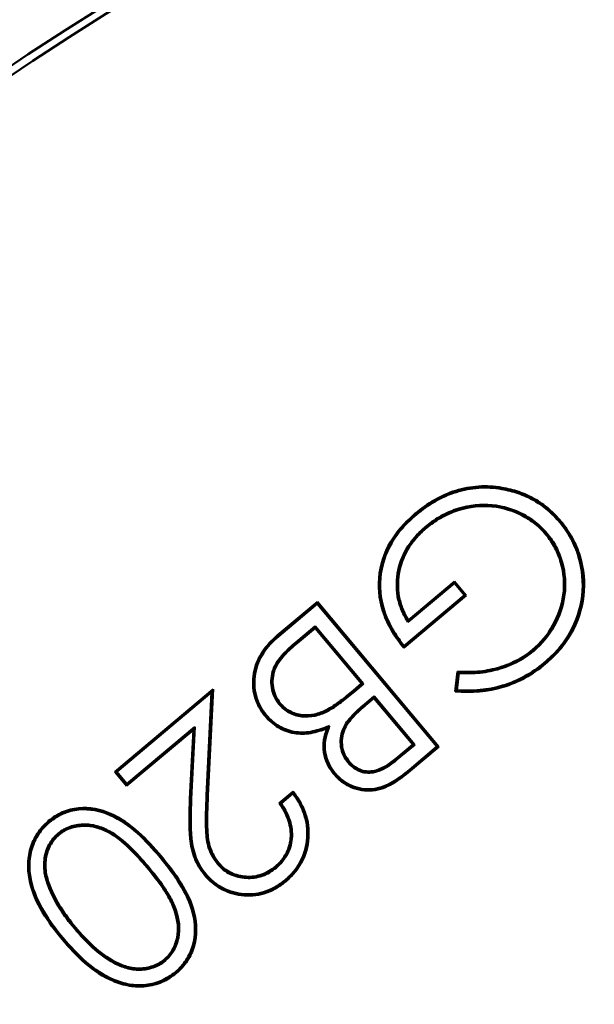
# Model space of a CAD drawing. Units: inches. Extents: x 0.3 to 33.7, y 0.7 to 21.3.
# Drawn here: x 14.1 to 14.3, y 15.8 to 16 of the extents above; entities that cross this region are included whole.
import ezdxf

# ---------------------------------------------------------------- set-up
doc = ezdxf.new("R2010")
doc.units = ezdxf.units.IN
doc.header["$LTSCALE"] = 2
doc.header["$MEASUREMENT"] = 0
doc.layers.add('Visible (ANSI)', color=7, linetype='Continuous', lineweight=50)

msp = doc.modelspace()

# ---------------------------------------------------------------- linework, layer by layer
at = {"layer": 'Visible (ANSI)'}
for p, q in [((14.25526, 15.89616), (14.25532, 15.8965)), ((14.2332, 15.88954), (14.23298, 15.88981)), ((14.23564, 15.88643), (14.23587, 15.88616)), ((14.27025, 15.88759), (14.27052, 15.88782)), ((14.26693, 15.88468), (14.26667, 15.88446)), ((14.23109, 15.8618), (14.24306, 15.87183)), ((14.23118, 15.86233), (14.2431, 15.87232)), ((14.24306, 15.87183), (14.2431, 15.87232)), ((14.24306, 15.87183), (14.24564, 15.86876)), ((14.2431, 15.87232), (14.24613, 15.86871)), ((14.24613, 15.86871), (14.23001, 15.8552)), ((14.24564, 15.86876), (14.23006, 15.85569)), ((14.24564, 15.86876), (14.24613, 15.86871)), ((14.19745, 15.85841), (14.20772, 15.86701)), ((14.19768, 15.85814), (14.20767, 15.86652)), ((14.20767, 15.86652), (14.20772, 15.86701)), ((14.20767, 15.86652), (14.23857, 15.82968)), ((14.20772, 15.86701), (14.23906, 15.82964)), ((14.20717, 15.86077), (14.20228, 15.85667)), ((14.20717, 15.86077), (14.20713, 15.86029)), ((14.21963, 15.84591), (14.20717, 15.86077)), ((14.23109, 15.8618), (14.23118, 15.86233)), ((14.20713, 15.86029), (14.2025, 15.8564)), ((14.21914, 15.84595), (14.20713, 15.86029)), ((14.26344, 15.85435), (14.26322, 15.85462)), ((14.26623, 15.85128), (14.26646, 15.85101)), ((14.24329, 15.84387), (14.24388, 15.84904)), ((14.24368, 15.84419), (14.24419, 15.84867)), ((14.21703, 15.84418), (14.21914, 15.84595)), ((14.21726, 15.84391), (14.21963, 15.84591)), ((14.21963, 15.84591), (14.21914, 15.84595)), ((14.15546, 15.82319), (14.18084, 15.84448)), ((14.15595, 15.82315), (14.18045, 15.8437)), ((14.18045, 15.8437), (14.17914, 15.81709)), ((14.18084, 15.84448), (14.17949, 15.81707)), ((14.18045, 15.8437), (14.18084, 15.84448)), ((14.19788, 15.84062), (14.19814, 15.84085)), ((14.22234, 15.84268), (14.21994, 15.84067)), ((14.2223, 15.84219), (14.22017, 15.8404)), ((14.22234, 15.84268), (14.2223, 15.84219)), ((14.23233, 15.83022), (14.2223, 15.84219)), ((14.23282, 15.83018), (14.22234, 15.84268)), ((14.19458, 15.83774), (14.19431, 15.83751)), ((14.21017, 15.83876), (14.21002, 15.83908)), ((14.17573, 15.83405), (14.15848, 15.81959)), ((14.17612, 15.83483), (14.15853, 15.82007)), ((14.17486, 15.81621), (14.17573, 15.83405)), ((14.1752, 15.8162), (14.17612, 15.83483)), ((14.17612, 15.83483), (14.17573, 15.83405)), ((14.21083, 15.83501), (14.21024, 15.83442)), ((14.22802, 15.8266), (14.23233, 15.83022)), ((14.22824, 15.82633), (14.23282, 15.83018)), ((14.23282, 15.83018), (14.23233, 15.83022)), ((14.23857, 15.82968), (14.23147, 15.82372)), ((14.23906, 15.82964), (14.23169, 15.82345)), ((14.23857, 15.82968), (14.23906, 15.82964)), ((14.21564, 15.82558), (14.21591, 15.82581)), ((14.15848, 15.81959), (14.15546, 15.82319)), ((14.15595, 15.82315), (14.15546, 15.82319)), ((14.15853, 15.82007), (14.15595, 15.82315)), ((14.21229, 15.82277), (14.21203, 15.82255)), ((14.15853, 15.82007), (14.15848, 15.81959)), ((14.1979, 15.81506), (14.20147, 15.81806)), ((14.19836, 15.81499), (14.20142, 15.81756)), ((14.13861, 15.81022), (14.13839, 15.81049)), ((14.14088, 15.80726), (14.1411, 15.80699)), ((14.18203, 15.79938), (14.18229, 15.7996)), ((14.19707, 15.79843), (14.19685, 15.7987)), ((14.17899, 15.7967), (14.17872, 15.79648)), ((14.19941, 15.79524), (14.19963, 15.79497)), ((14.13834, 15.79366), (14.13867, 15.79379)), ((14.14506, 15.78279), (14.14532, 15.78301)), ((14.14216, 15.78022), (14.14189, 15.78)), ((14.16843, 15.77441), (14.16821, 15.77467)), ((14.17108, 15.77149), (14.1713, 15.77123))]:
    msp.add_line(p, q, dxfattribs=at)
for radius, start, end in [(0.88583, 92.88754, 187.0747), (0.87677, 84.5432, 195.45289), (0.75394, 84.93894, 195.0233), (0.75185, 84.93894, 195.0233)]:
    msp.add_arc((14.54986, 15.38006), radius, start, end, dxfattribs=at)
for points, knots in [([(14.23298, 15.88981), (14.23453, 15.89108), (14.23615, 15.89228), (14.23964, 15.89428), (14.24148, 15.89512), (14.24532, 15.89632), (14.24731, 15.89669), (14.25132, 15.89696), (14.25334, 15.8968), (14.25532, 15.8965)], [0, 0, 0, 0, 0.0001539949, 0.0001539949, 0.0003079897, 0.0003079897, 0.0004619846, 0.0004619846, 0.0006159794, 0.0006159794, 0.0006159794, 0.0006159794]), ([(14.2332, 15.88954), (14.23475, 15.89081), (14.23635, 15.89199), (14.2398, 15.89396), (14.24161, 15.8948), (14.24539, 15.89598), (14.24736, 15.89634), (14.25131, 15.89661), (14.25329, 15.89645), (14.25526, 15.89616)], [0, 0, 0, 0, 0.0001519583, 0.0001519583, 0.0003040724, 0.0003040724, 0.0004561865, 0.0004561865, 0.0006081214, 0.0006081214, 0.0006081214, 0.0006081214]), ([(14.25526, 15.89616), (14.25672, 15.89587), (14.25815, 15.89556), (14.26093, 15.89459), (14.26228, 15.89399), (14.26482, 15.89253), (14.26603, 15.89168), (14.26827, 15.88978), (14.26927, 15.88871), (14.27025, 15.88759)], [0, 0, 0, 0, 0.0001121626, 0.0001121626, 0.0002245023, 0.0002245023, 0.000336842, 0.000336842, 0.000448996, 0.000448996, 0.000448996, 0.000448996]), ([(14.25532, 15.8965), (14.25678, 15.89622), (14.25824, 15.89589), (14.26106, 15.89491), (14.26243, 15.8943), (14.26501, 15.89282), (14.26624, 15.89196), (14.26852, 15.89003), (14.26953, 15.88894), (14.27052, 15.88782)], [0, 0, 0, 0, 0.0001138075, 0.0001138075, 0.0002276151, 0.0002276151, 0.0003414226, 0.0003414226, 0.0004552301, 0.0004552301, 0.0004552301, 0.0004552301]), ([(14.26693, 15.88468), (14.26693, 15.88468), (14.26693, 15.88469), (14.26598, 15.88577), (14.26495, 15.88681), (14.26264, 15.88859), (14.26139, 15.88934), (14.25746, 15.89123), (14.25459, 15.89195), (14.24879, 15.89223), (14.24586, 15.89174), (14.24176, 15.89027), (14.24044, 15.88967), (14.23793, 15.8882), (14.23676, 15.88734), (14.23564, 15.88643), (14.23564, 15.88643), (14.23564, 15.88643)], [0, 0, 0, 0, 0.0000001885, 0.0000001885, 0.0001110847, 0.0001110847, 0.0002219808, 0.0002219808, 0.0004437732, 0.0004437732, 0.0006655655, 0.0006655655, 0.0007764616, 0.0007764616, 0.0008873578, 0.0008873578, 0.0008874928, 0.0008874928, 0.0008874928, 0.0008874928]), ([(14.26667, 15.88446), (14.26573, 15.88553), (14.26471, 15.88655), (14.26245, 15.8883), (14.26122, 15.88904), (14.25735, 15.8909), (14.25453, 15.89161), (14.24882, 15.89188), (14.24594, 15.8914), (14.2419, 15.88995), (14.2406, 15.88935), (14.23813, 15.88791), (14.23697, 15.88707), (14.23587, 15.88616)], [0, 0, 0, 0, 0.0001091558, 0.0001091558, 0.0002183115, 0.0002183115, 0.0004366231, 0.0004366231, 0.0006549346, 0.0006549346, 0.0007640904, 0.0007640904, 0.0008732462, 0.0008732462, 0.0008732462, 0.0008732462]), ([(14.23001, 15.8552), (14.22899, 15.85647), (14.228, 15.85778), (14.22631, 15.86057), (14.22557, 15.86204), (14.22384, 15.86662), (14.22334, 15.86993), (14.2239, 15.87644), (14.22492, 15.87963), (14.22741, 15.88385), (14.22838, 15.88518), (14.23054, 15.88763), (14.23175, 15.88873), (14.23298, 15.88981)], [0, 0, 0, 0, 0.0001249605, 0.0001249605, 0.0002499211, 0.0002499211, 0.0004998421, 0.0004998421, 0.0007497632, 0.0007497632, 0.0008747237, 0.0008747237, 0.0009996843, 0.0009996843, 0.0009996843, 0.0009996843]), ([(14.23006, 15.85569), (14.22912, 15.85688), (14.22823, 15.85807), (14.22662, 15.86074), (14.22589, 15.86218), (14.22418, 15.8667), (14.22369, 15.86995), (14.22424, 15.87636), (14.22524, 15.8795), (14.2277, 15.88365), (14.22865, 15.88496), (14.23078, 15.88738), (14.23198, 15.88846), (14.2332, 15.88954)], [0, 0, 0, 0, 0.0001142969, 0.0001142969, 0.0002375343, 0.0002375343, 0.0004840091, 0.0004840091, 0.000730484, 0.000730484, 0.0008537214, 0.0008537214, 0.0009768041, 0.0009768041, 0.0009768041, 0.0009768041]), ([(14.23564, 15.88643), (14.23564, 15.88642), (14.23564, 15.88642), (14.2348, 15.88569), (14.23396, 15.88493), (14.23245, 15.88325), (14.23176, 15.88236), (14.22991, 15.87951), (14.22904, 15.87738), (14.22811, 15.87296), (14.22802, 15.87066), (14.22862, 15.86731), (14.22894, 15.86622), (14.22977, 15.86411), (14.23032, 15.86311), (14.23095, 15.86203), (14.23102, 15.86191), (14.23109, 15.8618)], [0, 0, 0, 0, 0.0000001364, 0.0000001364, 0.0000863717, 0.0000863717, 0.000172607, 0.000172607, 0.0003450776, 0.0003450776, 0.0005175482, 0.0005175482, 0.0006037835, 0.0006037835, 0.0006900188, 0.0006900188, 0.000700665, 0.000700665, 0.000700665, 0.000700665]), ([(14.23587, 15.88616), (14.23503, 15.88543), (14.23421, 15.88468), (14.23272, 15.88303), (14.23204, 15.88216), (14.23022, 15.87936), (14.22937, 15.87727), (14.22845, 15.87293), (14.22837, 15.87067), (14.22896, 15.86739), (14.22927, 15.86632), (14.23008, 15.86426), (14.23062, 15.86328), (14.23118, 15.86233)], [0, 0, 0, 0, 0.0000847183, 0.0000847183, 0.0001694366, 0.0001694366, 0.0003388731, 0.0003388731, 0.0005083097, 0.0005083097, 0.0005930279, 0.0005930279, 0.0006777462, 0.0006777462, 0.0006777462, 0.0006777462]), ([(14.27025, 15.88759), (14.27132, 15.88626), (14.27232, 15.88488), (14.27394, 15.88191), (14.27459, 15.88033), (14.27606, 15.87544), (14.27639, 15.87199), (14.27562, 15.86524), (14.27451, 15.86196), (14.27198, 15.85753), (14.27098, 15.85615), (14.26877, 15.85356), (14.26753, 15.8524), (14.26623, 15.85128)], [0, 0, 0, 0, 0.000129893, 0.000129893, 0.000259974, 0.000259974, 0.000520134, 0.000520134, 0.000780295, 0.000780295, 0.000910376, 0.000910376, 0.00104031, 0.00104031, 0.00104031, 0.00104031]), ([(14.27052, 15.88782), (14.2716, 15.88648), (14.27261, 15.88507), (14.27425, 15.88205), (14.27492, 15.88045), (14.27641, 15.8755), (14.27674, 15.872), (14.27596, 15.86516), (14.27483, 15.86183), (14.27227, 15.85734), (14.27126, 15.85594), (14.26902, 15.85332), (14.26776, 15.85214), (14.26646, 15.85101)], [0, 0, 0, 0, 0.0001318, 0.0001318, 0.0002636, 0.0002636, 0.0005272, 0.0005272, 0.0007908, 0.0007908, 0.0009226, 0.0009226, 0.0010544, 0.0010544, 0.0010544, 0.0010544]), ([(14.26322, 15.85462), (14.26533, 15.85643), (14.26716, 15.85858), (14.26982, 15.86346), (14.27077, 15.86612), (14.2715, 15.87164), (14.27129, 15.87446), (14.27015, 15.87848), (14.26964, 15.87978), (14.26835, 15.88224), (14.26754, 15.88338), (14.26667, 15.88446)], [0, 0, 0, 0, 0.0002126853, 0.0002126853, 0.0004253705, 0.0004253705, 0.0006380558, 0.0006380558, 0.0007443984, 0.0007443984, 0.000850741, 0.000850741, 0.000850741, 0.000850741]), ([(14.26344, 15.85435), (14.26345, 15.85435), (14.26345, 15.85435), (14.26558, 15.85618), (14.26744, 15.85838), (14.27014, 15.86333), (14.27111, 15.86603), (14.27185, 15.87164), (14.27163, 15.87452), (14.27048, 15.87859), (14.26996, 15.87992), (14.26865, 15.88242), (14.26782, 15.88359), (14.26694, 15.88468), (14.26694, 15.88468), (14.26693, 15.88468)], [0, 0, 0, 0, 0.0000002072, 0.0000002072, 0.0002163262, 0.0002163262, 0.0004324451, 0.0004324451, 0.000648564, 0.000648564, 0.0007566234, 0.0007566234, 0.0008646829, 0.0008646829, 0.0008648722, 0.0008648722, 0.0008648722, 0.0008648722]), ([(14.19431, 15.83751), (14.1937, 15.83828), (14.19312, 15.83908), (14.19219, 15.84083), (14.19182, 15.84175), (14.19105, 15.84461), (14.19101, 15.84662), (14.19165, 15.85052), (14.19241, 15.85239), (14.19457, 15.85569), (14.19597, 15.85712), (14.19745, 15.85841)], [0, 0, 0, 0, 0.0000747127, 0.0000747127, 0.0001494254, 0.0001494254, 0.0002988508, 0.0002988508, 0.0004482762, 0.0004482762, 0.0005977017, 0.0005977017, 0.0005977017, 0.0005977017]), ([(14.19458, 15.83774), (14.19396, 15.8385), (14.19341, 15.83927), (14.1925, 15.84097), (14.19214, 15.84186), (14.1914, 15.84464), (14.19136, 15.84661), (14.19199, 15.85041), (14.19272, 15.85223), (14.19484, 15.85546), (14.1962, 15.85686), (14.19768, 15.85814)], [0, 0, 0, 0, 0.0000727379, 0.0000727379, 0.0001457301, 0.0001457301, 0.0002917144, 0.0002917144, 0.0004376987, 0.0004376987, 0.000583611, 0.000583611, 0.000583611, 0.000583611]), ([(14.20228, 15.85667), (14.20228, 15.85667), (14.20228, 15.85667), (14.20228, 15.85667), (14.20228, 15.85667), (14.20228, 15.85667), (14.20112, 15.85569), (14.19995, 15.85465), (14.19788, 15.85238), (14.19691, 15.85109), (14.19582, 15.8481), (14.1957, 15.84648), (14.19606, 15.84413), (14.19629, 15.84336), (14.19694, 15.84191), (14.19741, 15.84124), (14.19787, 15.84063), (14.19787, 15.84063), (14.19788, 15.84062)], [0, 0, 0, 0, 0.0000000122, 0.0000000122, 0.0000000122, 0.0000000244, 0.0000000244, 0.0001195006, 0.0001195006, 0.0002389769, 0.0002389769, 0.0003584531, 0.0003584531, 0.0004181912, 0.0004181912, 0.0004779293, 0.0004779293, 0.0004783492, 0.0004783492, 0.0004783492, 0.0004783492]), ([(14.2025, 15.8564), (14.20134, 15.85542), (14.2002, 15.8544), (14.19815, 15.85215), (14.19722, 15.85091), (14.19617, 15.84804), (14.19606, 15.84647), (14.1964, 15.84421), (14.19662, 15.84348), (14.19724, 15.84208), (14.19768, 15.84145), (14.19814, 15.84085)], [0, 0, 0, 0, 0.0001161208, 0.0001161208, 0.0002322416, 0.0002322416, 0.0003483624, 0.0003483624, 0.0004064228, 0.0004064228, 0.0004644832, 0.0004644832, 0.0004644832, 0.0004644832]), ([(14.23006, 15.85569), (14.23005, 15.85561), (14.23005, 15.85553), (14.23003, 15.85536), (14.23002, 15.85528), (14.23001, 15.8552)], [-0.005156392, -0.005156392, -0.005156392, -0.005156392, -0.00257822, -0.00257822, 0, 0, 0, 0]), ([(14.24388, 15.84904), (14.2456, 15.84894), (14.24732, 15.84889), (14.25075, 15.8492), (14.25245, 15.8495), (14.25576, 15.85042), (14.25737, 15.85103), (14.25968, 15.85219), (14.26043, 15.85261), (14.26187, 15.85355), (14.26255, 15.85408), (14.26322, 15.85462)], [0, 0, 0, 0, 0.0001315026, 0.0001315026, 0.0002630051, 0.0002630051, 0.0003945077, 0.0003945077, 0.000460259, 0.000460259, 0.0005260103, 0.0005260103, 0.0005260103, 0.0005260103]), ([(14.24419, 15.84867), (14.2458, 15.84859), (14.24744, 15.84855), (14.2508, 15.84885), (14.25252, 15.84916), (14.25587, 15.85009), (14.25751, 15.85071), (14.25985, 15.85188), (14.26061, 15.85231), (14.26207, 15.85327), (14.26276, 15.85381), (14.26344, 15.85434), (14.26344, 15.85435), (14.26344, 15.85435)], [0, 0, 0, 0, 0.0001245762, 0.0001245762, 0.0002576172, 0.0002576172, 0.0003906582, 0.0003906582, 0.0004571787, 0.0004571787, 0.0005236993, 0.0005236993, 0.0005239077, 0.0005239077, 0.0005239077, 0.0005239077]), ([(14.26646, 15.85101), (14.26485, 15.84971), (14.26316, 15.84849), (14.25951, 15.8465), (14.2576, 15.84569), (14.25164, 15.84388), (14.24742, 15.84364), (14.24329, 15.84387)], [0, 0, 0, 0, 0.0001587547, 0.0001587547, 0.0003175095, 0.0003175095, 0.0006350189, 0.0006350189, 0.0006350189, 0.0006350189]), ([(14.26623, 15.85128), (14.26463, 15.84998), (14.26297, 15.84878), (14.25937, 15.84682), (14.25747, 15.84601), (14.2517, 15.84426), (14.24767, 15.844), (14.24368, 15.84419)], [0, 0, 0, 0, 0.0001569164, 0.0001569164, 0.0003139791, 0.0003139791, 0.0006187329, 0.0006187329, 0.0006187329, 0.0006187329]), ([(14.24419, 15.84867), (14.24414, 15.84873), (14.24409, 15.8488), (14.24398, 15.84892), (14.24393, 15.84898), (14.24388, 15.84904)], [-0.005145547, -0.005145547, -0.005145547, -0.005145547, -0.002572751, -0.002572751, 0, 0, 0, 0]), ([(14.21002, 15.83908), (14.21131, 15.83975), (14.21248, 15.8406), (14.2148, 15.84233), (14.21592, 15.84325), (14.21703, 15.84418)], [0, 0, 0, 0, 0.000110248, 0.000110248, 0.0002204959, 0.0002204959, 0.0002204959, 0.0002204959]), ([(14.21017, 15.83876), (14.2115, 15.83945), (14.21268, 15.84031), (14.21385, 15.84119), (14.21502, 15.84206), (14.21614, 15.84298), (14.21726, 15.84391), (14.21726, 15.84391), (14.21726, 15.84391), (14.21726, 15.84391)], [0, 0, 0, 0, 0.0001114214, 0.0001114214, 0.0001114214, 0.0002226257, 0.0002226257, 0.0002226257, 0.0002226444, 0.0002226444, 0.0002226444, 0.0002226444]), ([(14.24368, 15.84419), (14.24362, 15.84414), (14.24355, 15.84408), (14.24342, 15.84397), (14.24336, 15.84392), (14.24329, 15.84387)], [0, 0, 0, 0, 0.002581428, 0.002581428, 0.005162858, 0.005162858, 0.005162858, 0.005162858]), ([(14.19788, 15.84062), (14.19788, 15.84062), (14.19789, 15.84062), (14.19826, 15.84021), (14.19864, 15.8398), (14.1995, 15.83907), (14.19998, 15.83875), (14.20147, 15.83795), (14.20257, 15.83762), (14.2048, 15.83735), (14.20594, 15.83741), (14.20813, 15.83787), (14.20918, 15.83831), (14.21017, 15.83876), (14.21017, 15.83876), (14.21017, 15.83876)], [0, 0, 0, 0, 0.000000415, 0.000000415, 0.0000426072, 0.0000426072, 0.0000847993, 0.0000847993, 0.0001691836, 0.0001691836, 0.0002535679, 0.0002535679, 0.0003379522, 0.0003379522, 0.000338179, 0.000338179, 0.000338179, 0.000338179]), ([(14.19814, 15.84085), (14.19851, 15.84045), (14.19888, 15.84005), (14.19971, 15.83935), (14.20016, 15.83905), (14.2016, 15.83827), (14.20265, 15.83796), (14.20481, 15.8377), (14.2059, 15.83776), (14.20803, 15.83821), (14.20903, 15.83863), (14.21002, 15.83908)], [0, 0, 0, 0, 0.00004087, 0.00004087, 0.00008174, 0.00008174, 0.00016348, 0.00016348, 0.00024522, 0.00024522, 0.00032696, 0.00032696, 0.00032696, 0.00032696]), ([(14.21994, 15.84067), (14.21994, 15.84067), (14.21994, 15.84067), (14.21884, 15.83973), (14.21776, 15.83877), (14.21576, 15.83663), (14.21484, 15.83544), (14.21373, 15.83266), (14.21357, 15.83111), (14.21391, 15.82889), (14.21412, 15.82816), (14.21474, 15.82679), (14.21519, 15.82616), (14.21563, 15.82559), (14.21564, 15.82559), (14.21564, 15.82558)], [0, 0, 0, 0, 0.0000000417, 0.0000000417, 0.0001129386, 0.0001129386, 0.0002258355, 0.0002258355, 0.0003387323, 0.0003387323, 0.0003951808, 0.0003951808, 0.0004516292, 0.0004516292, 0.0004518727, 0.0004518727, 0.0004518727, 0.0004518727]), ([(14.22017, 15.8404), (14.21908, 15.83947), (14.21799, 15.83852), (14.21603, 15.83642), (14.21514, 15.83525), (14.21407, 15.83258), (14.21392, 15.8311), (14.21425, 15.82897), (14.21445, 15.82828), (14.21505, 15.82696), (14.21546, 15.82637), (14.21591, 15.82581)], [0, 0, 0, 0, 0.0001095245, 0.0001095245, 0.0002190491, 0.0002190491, 0.0003285736, 0.0003285736, 0.0003833359, 0.0003833359, 0.0004380982, 0.0004380982, 0.0004380982, 0.0004380982]), ([(14.21083, 15.83501), (14.21059, 15.83492), (14.21036, 15.83484), (14.20876, 15.83424), (14.20739, 15.83379), (14.20459, 15.83327), (14.20316, 15.83327), (14.20037, 15.83375), (14.19902, 15.83426), (14.19719, 15.83534), (14.19661, 15.83576), (14.19554, 15.83668), (14.19506, 15.8372), (14.19458, 15.83774)], [0, 0, 0, 0, 0.000018914, 0.000018914, 0.0001276701, 0.0001276701, 0.0002364262, 0.0002364262, 0.0003451823, 0.0003451823, 0.0003995604, 0.0003995604, 0.0004536819, 0.0004536819, 0.0004536819, 0.0004536819]), ([(14.21024, 15.83442), (14.20888, 15.83391), (14.20749, 15.83346), (14.20462, 15.83292), (14.20314, 15.83292), (14.20027, 15.83342), (14.19888, 15.83394), (14.197, 15.83505), (14.1964, 15.83548), (14.1953, 15.83643), (14.1948, 15.83697), (14.19431, 15.83751)], [0, 0, 0, 0, 0.000111212, 0.000111212, 0.0002224239, 0.0002224239, 0.0003336359, 0.0003336359, 0.0003892419, 0.0003892419, 0.0004448479, 0.0004448479, 0.0004448479, 0.0004448479]), ([(14.21203, 15.82255), (14.21138, 15.82338), (14.21076, 15.82425), (14.20988, 15.82616), (14.20958, 15.82718), (14.20926, 15.82927), (14.20927, 15.83033), (14.20956, 15.83242), (14.20988, 15.83343), (14.21024, 15.83442)], [0, 0, 0, 0, 0.0000793687, 0.0000793687, 0.0001587374, 0.0001587374, 0.0002381061, 0.0002381061, 0.0003174748, 0.0003174748, 0.0003174748, 0.0003174748]), ([(14.21229, 15.82277), (14.21165, 15.8236), (14.21106, 15.82442), (14.21021, 15.82628), (14.20992, 15.82727), (14.20961, 15.82929), (14.20962, 15.83031), (14.2099, 15.83235), (14.2102, 15.83331), (14.21065, 15.83454), (14.21074, 15.83478), (14.21083, 15.83501)], [0, 0, 0, 0, 0.0000773271, 0.0000773271, 0.0001549479, 0.0001549479, 0.0002325686, 0.0002325686, 0.0003101894, 0.0003101894, 0.0003286802, 0.0003286802, 0.0003286802, 0.0003286802]), ([(14.21564, 15.82558), (14.21564, 15.82558), (14.21564, 15.82558), (14.21641, 15.82469), (14.21737, 15.82388), (14.21961, 15.82295), (14.22087, 15.82283), (14.22446, 15.82342), (14.22648, 15.8249), (14.22824, 15.82633), (14.22824, 15.82633), (14.22824, 15.82633)], [0, 0, 0, 0, 0.0000002397, 0.0000002397, 0.0000911293, 0.0000911293, 0.000182019, 0.000182019, 0.0003637983, 0.0003637983, 0.0003638702, 0.0003638702, 0.0003638702, 0.0003638702]), ([(14.21591, 15.82581), (14.21666, 15.82494), (14.21756, 15.82418), (14.21969, 15.8233), (14.22088, 15.82318), (14.22428, 15.82374), (14.22627, 15.82518), (14.22802, 15.8266)], [0, 0, 0, 0, 0.0000874987, 0.0000874987, 0.0001749975, 0.0001749975, 0.0003499949, 0.0003499949, 0.0003499949, 0.0003499949]), ([(14.23169, 15.82345), (14.23026, 15.82227), (14.22878, 15.82112), (14.22635, 15.81973), (14.22552, 15.81931), (14.22377, 15.81868), (14.22285, 15.81847), (14.22007, 15.81818), (14.21818, 15.81851), (14.2156, 15.8196), (14.21479, 15.82007), (14.21329, 15.82118), (14.21265, 15.82185), (14.21203, 15.82255)], [0, 0, 0, 0, 0.0001416946, 0.0001416946, 0.0002125419, 0.0002125419, 0.0002833892, 0.0002833892, 0.0004250838, 0.0004250838, 0.0004959311, 0.0004959311, 0.0005667784, 0.0005667784, 0.0005667784, 0.0005667784]), ([(14.23147, 15.82372), (14.23004, 15.82255), (14.22857, 15.8214), (14.2262, 15.82004), (14.22537, 15.81962), (14.22368, 15.81902), (14.22279, 15.81881), (14.22009, 15.81853), (14.21826, 15.81885), (14.21576, 15.8199), (14.21498, 15.82037), (14.21353, 15.82144), (14.21291, 15.82208), (14.21229, 15.82277)], [0, 0, 0, 0, 0.0001382505, 0.0001382505, 0.0002073974, 0.0002073974, 0.0002765442, 0.0002765442, 0.0004148379, 0.0004148379, 0.0004839848, 0.0004839848, 0.0005528372, 0.0005528372, 0.0005528372, 0.0005528372]), ([(14.20142, 15.81756), (14.20198, 15.8168), (14.20252, 15.81604), (14.2035, 15.81431), (14.20394, 15.81334), (14.20496, 15.81036), (14.20522, 15.80823), (14.20492, 15.80402), (14.20436, 15.80195), (14.20291, 15.79916), (14.20231, 15.79829), (14.20097, 15.79666), (14.20021, 15.79595), (14.19941, 15.79524)], [0, 0, 0, 0, 0.0000710592, 0.0000710592, 0.0001512226, 0.0001512226, 0.0003115493, 0.0003115493, 0.0004718761, 0.0004718761, 0.0005520394, 0.0005520394, 0.0006319923, 0.0006319923, 0.0006319923, 0.0006319923]), ([(14.20147, 15.81806), (14.20212, 15.81721), (14.20276, 15.81633), (14.20381, 15.81446), (14.20426, 15.81348), (14.20531, 15.81043), (14.20557, 15.80825), (14.20526, 15.80396), (14.2047, 15.80184), (14.2032, 15.79897), (14.20259, 15.79808), (14.20122, 15.79642), (14.20044, 15.79568), (14.19963, 15.79497)], [0, 0, 0, 0, 0.0000818874, 0.0000818874, 0.0001637749, 0.0001637749, 0.0003275497, 0.0003275497, 0.0004913246, 0.0004913246, 0.000573212, 0.000573212, 0.0006550995, 0.0006550995, 0.0006550995, 0.0006550995]), ([(14.20142, 15.81756), (14.20143, 15.81765), (14.20144, 15.81773), (14.20146, 15.8179), (14.20147, 15.81798), (14.20147, 15.81806)], [-0.005161178, -0.005161178, -0.005161178, -0.005161178, -0.002580702, -0.002580702, 0, 0, 0, 0]), ([(14.17872, 15.79648), (14.17819, 15.79716), (14.17766, 15.79784), (14.17677, 15.79931), (14.17639, 15.80009), (14.17544, 15.80249), (14.1751, 15.80419), (14.17457, 15.80932), (14.17469, 15.81278), (14.17486, 15.81621)], [0, 0, 0, 0, 0.0000653877, 0.0000653877, 0.0001307754, 0.0001307754, 0.0002615508, 0.0002615508, 0.0005231016, 0.0005231016, 0.0005231016, 0.0005231016]), ([(14.17899, 15.7967), (14.17845, 15.79738), (14.17794, 15.79804), (14.17751, 15.79875), (14.17708, 15.79947), (14.1767, 15.80023), (14.17639, 15.80101), (14.17578, 15.80258), (14.17544, 15.80425), (14.17527, 15.80594), (14.17492, 15.80932), (14.17504, 15.81278), (14.1752, 15.8162)], [0, 0, 0, 0, 0.0000643442, 0.0000643442, 0.0000643442, 0.0001289325, 0.0001289325, 0.0001289325, 0.0002581089, 0.0002581089, 0.0002581089, 0.0005164619, 0.0005164619, 0.0005164619, 0.0005164619]), ([(14.17914, 15.81709), (14.179, 15.81406), (14.17888, 15.81104), (14.17902, 15.80799), (14.17908, 15.80646), (14.17927, 15.80491), (14.17976, 15.80343), (14.18001, 15.80269), (14.18032, 15.80198), (14.1807, 15.8013), (14.18108, 15.80062), (14.18156, 15.79999), (14.18202, 15.79939), (14.18202, 15.79939), (14.18202, 15.79939), (14.18203, 15.79938)], [0, 0, 0, 0, 0.0002339667, 0.0002339667, 0.0002339667, 0.0003509482, 0.0003509482, 0.0003509482, 0.0004094387, 0.0004094387, 0.0004094387, 0.0004679292, 0.0004679292, 0.0004679292, 0.0004682234, 0.0004682234, 0.0004682234, 0.0004682234]), ([(14.17949, 15.81707), (14.17935, 15.81405), (14.17923, 15.81103), (14.17943, 15.80649), (14.17962, 15.80498), (14.18033, 15.80282), (14.18063, 15.80213), (14.18137, 15.80081), (14.18183, 15.8002), (14.18229, 15.7996)], [0, 0, 0, 0, 0.0002308025, 0.0002308025, 0.0003462038, 0.0003462038, 0.0004039044, 0.0004039044, 0.0004616051, 0.0004616051, 0.0004616051, 0.0004616051]), ([(14.19685, 15.7987), (14.19742, 15.7992), (14.19798, 15.79972), (14.19895, 15.8009), (14.19937, 15.80153), (14.20042, 15.80356), (14.20079, 15.80507), (14.2009, 15.80812), (14.20061, 15.80964), (14.19954, 15.81249), (14.19876, 15.81381), (14.1979, 15.81506)], [0, 0, 0, 0, 0.0000575079, 0.0000575079, 0.0001150158, 0.0001150158, 0.0002300316, 0.0002300316, 0.0003450474, 0.0003450474, 0.0004600632, 0.0004600632, 0.0004600632, 0.0004600632]), ([(14.19707, 15.79843), (14.19708, 15.79843), (14.19708, 15.79844), (14.19765, 15.79894), (14.19823, 15.79948), (14.19923, 15.80069), (14.19967, 15.80135), (14.20075, 15.80345), (14.20113, 15.80501), (14.20125, 15.80815), (14.20094, 15.80972), (14.19989, 15.81255), (14.19916, 15.81381), (14.19836, 15.81499)], [0, 0, 0, 0, 0.0000002442, 0.0000002442, 0.0000591106, 0.0000591106, 0.0001179769, 0.0001179769, 0.0002357097, 0.0002357097, 0.0003534424, 0.0003534424, 0.0004630863, 0.0004630863, 0.0004630863, 0.0004630863]), ([(14.19836, 15.81499), (14.19828, 15.815), (14.1982, 15.81501), (14.19805, 15.81504), (14.19797, 15.81505), (14.1979, 15.81506)], [0, 0, 0, 0, 0.002569938, 0.002569938, 0.005139864, 0.005139864, 0.005139864, 0.005139864]), ([(14.13839, 15.81049), (14.1395, 15.81137), (14.1407, 15.81217), (14.14331, 15.81329), (14.14471, 15.81365), (14.14896, 15.81409), (14.15184, 15.81346), (14.15967, 15.81003), (14.16377, 15.80567), (14.1674, 15.80139)], [0, 0, 0, 0, 0.0001082938, 0.0001082938, 0.0002165876, 0.0002165876, 0.0004331752, 0.0004331752, 0.0008663504, 0.0008663504, 0.0008663504, 0.0008663504]), ([(14.13861, 15.81022), (14.13971, 15.8111), (14.14087, 15.81186), (14.14342, 15.81296), (14.14478, 15.8133), (14.14893, 15.81373), (14.15174, 15.81313), (14.15945, 15.80974), (14.1635, 15.80545), (14.16713, 15.80117)], [0, 0, 0, 0, 0.0001062712, 0.0001062712, 0.0002127604, 0.0002127604, 0.0004257388, 0.0004257388, 0.0008516246, 0.0008516246, 0.0008516246, 0.0008516246]), ([(14.14189, 15.78), (14.14007, 15.78221), (14.13831, 15.7845), (14.13535, 15.78942), (14.13417, 15.79207), (14.13326, 15.79628), (14.13307, 15.79771), (14.13311, 15.80058), (14.13332, 15.80202), (14.13413, 15.80477), (14.13473, 15.80609), (14.13632, 15.80849), (14.13731, 15.80954), (14.13839, 15.81049)], [0, 0, 0, 0, 0.0002190087, 0.0002190087, 0.0004380173, 0.0004380173, 0.0005475216, 0.0005475216, 0.000657026, 0.000657026, 0.0007665303, 0.0007665303, 0.0008760346, 0.0008760346, 0.0008760346, 0.0008760346]), ([(14.14216, 15.78022), (14.14034, 15.78243), (14.1386, 15.7847), (14.13567, 15.78957), (14.1345, 15.79219), (14.1336, 15.79633), (14.13342, 15.79774), (14.13346, 15.80055), (14.13366, 15.80195), (14.13445, 15.80464), (14.13504, 15.80593), (14.13659, 15.80827), (14.13755, 15.80928), (14.13861, 15.81022)], [0, 0, 0, 0, 0.0002154938, 0.0002154938, 0.0004310722, 0.0004310722, 0.0005388614, 0.0005388614, 0.0006466505, 0.0006466505, 0.0007544397, 0.0007544397, 0.0008620097, 0.0008620097, 0.0008620097, 0.0008620097]), ([(14.14088, 15.80726), (14.14088, 15.80726), (14.14087, 15.80725), (14.14043, 15.80684), (14.13997, 15.80642), (14.13917, 15.80546), (14.13882, 15.80494), (14.13795, 15.80329), (14.13755, 15.80211), (14.13717, 15.79966), (14.13718, 15.79841), (14.13756, 15.79598), (14.13792, 15.7948), (14.13834, 15.79367), (14.13834, 15.79366), (14.13834, 15.79366)], [0, 0, 0, 0, 0.0000004171, 0.0000004171, 0.0000468044, 0.0000468044, 0.0000931917, 0.0000931917, 0.0001859662, 0.0001859662, 0.0002787408, 0.0002787408, 0.0003715154, 0.0003715154, 0.0003716317, 0.0003716317, 0.0003716317, 0.0003716317]), ([(14.16406, 15.79872), (14.16406, 15.79872), (14.16406, 15.79872), (14.1626, 15.80044), (14.1611, 15.80216), (14.15781, 15.8053), (14.15604, 15.8068), (14.15299, 15.80842), (14.15192, 15.80886), (14.14968, 15.80948), (14.14851, 15.80962), (14.14619, 15.80956), (14.14503, 15.80937), (14.14337, 15.8088), (14.14283, 15.80856), (14.14181, 15.80797), (14.14134, 15.80761), (14.14089, 15.80727), (14.14089, 15.80726), (14.14088, 15.80726)], [0, 0, 0, 0, 0.0000000591, 0.0000000591, 0.0001748557, 0.0001748557, 0.0003496523, 0.0003496523, 0.0004370506, 0.0004370506, 0.0005244489, 0.0005244489, 0.0006118472, 0.0006118472, 0.0006555464, 0.0006555464, 0.0006992456, 0.0006992456, 0.0006996621, 0.0006996621, 0.0006996621, 0.0006996621]), ([(14.1638, 15.7985), (14.16234, 15.80022), (14.16084, 15.80192), (14.15758, 15.80504), (14.15584, 15.80652), (14.15285, 15.8081), (14.1518, 15.80854), (14.14962, 15.80914), (14.14849, 15.80927), (14.14623, 15.80922), (14.14511, 15.80903), (14.1435, 15.80847), (14.14298, 15.80825), (14.142, 15.80768), (14.14155, 15.80734), (14.1411, 15.80699)], [0, 0, 0, 0, 0.0001714215, 0.0001714215, 0.000342843, 0.000342843, 0.0004285537, 0.0004285537, 0.0005142644, 0.0005142644, 0.0005999752, 0.0005999752, 0.0006428305, 0.0006428305, 0.0006856859, 0.0006856859, 0.0006856859, 0.0006856859]), ([(14.1411, 15.80699), (14.14066, 15.80659), (14.14022, 15.80618), (14.13945, 15.80526), (14.13912, 15.80476), (14.13827, 15.80317), (14.13789, 15.80201), (14.13752, 15.79965), (14.13753, 15.79843), (14.1379, 15.79606), (14.13825, 15.79491), (14.13867, 15.79379)], [0, 0, 0, 0, 0.00004511, 0.00004511, 0.00009022, 0.00009022, 0.00018044, 0.00018044, 0.00027066, 0.00027066, 0.00036088, 0.00036088, 0.00036088, 0.00036088]), ([(14.16713, 15.80117), (14.16894, 15.79897), (14.17067, 15.79673), (14.1737, 15.79193), (14.17494, 15.78938), (14.17627, 15.78393), (14.17634, 15.78105), (14.17521, 15.77703), (14.17462, 15.77575), (14.1731, 15.77342), (14.17214, 15.77242), (14.17108, 15.77149)], [0, 0, 0, 0, 0.0002137959, 0.0002137959, 0.0004276619, 0.0004276619, 0.000641528, 0.000641528, 0.000748461, 0.000748461, 0.0008552056, 0.0008552056, 0.0008552056, 0.0008552056]), ([(14.1674, 15.80139), (14.16921, 15.79919), (14.17096, 15.79693), (14.174, 15.79211), (14.17527, 15.78951), (14.17662, 15.78397), (14.1767, 15.78102), (14.17553, 15.77691), (14.17493, 15.77559), (14.17337, 15.7732), (14.17237, 15.77216), (14.1713, 15.77123)], [0, 0, 0, 0, 0.0002168846, 0.0002168846, 0.0004337693, 0.0004337693, 0.0006506539, 0.0006506539, 0.0007590963, 0.0007590963, 0.0008675386, 0.0008675386, 0.0008675386, 0.0008675386]), ([(14.18229, 15.7996), (14.18274, 15.7991), (14.18321, 15.79861), (14.18427, 15.79776), (14.18485, 15.7974), (14.18667, 15.79651), (14.18801, 15.79621), (14.19071, 15.79605), (14.19209, 15.79622), (14.19464, 15.79712), (14.19579, 15.79786), (14.19685, 15.7987)], [0, 0, 0, 0, 0.0000511159, 0.0000511159, 0.0001022317, 0.0001022317, 0.0002044635, 0.0002044635, 0.0003066952, 0.0003066952, 0.000408927, 0.000408927, 0.000408927, 0.000408927]), ([(14.16821, 15.77467), (14.16862, 15.77506), (14.16904, 15.77544), (14.16977, 15.7763), (14.17009, 15.77677), (14.17091, 15.77826), (14.17129, 15.77933), (14.17198, 15.78265), (14.17167, 15.78496), (14.17064, 15.78819), (14.17019, 15.78923), (14.16912, 15.79122), (14.16853, 15.79218), (14.16665, 15.79499), (14.16523, 15.79676), (14.1638, 15.7985)], [0, 0, 0, 0, 0.0000424981, 0.0000424981, 0.0000849963, 0.0000849963, 0.0001699925, 0.0001699925, 0.0003399851, 0.0003399851, 0.0004249813, 0.0004249813, 0.0005099776, 0.0005099776, 0.0006799701, 0.0006799701, 0.0006799701, 0.0006799701]), ([(14.16843, 15.77441), (14.16844, 15.77441), (14.16844, 15.77441), (14.16886, 15.7748), (14.16928, 15.7752), (14.17005, 15.7761), (14.17038, 15.77659), (14.17123, 15.77812), (14.17162, 15.77923), (14.17234, 15.78265), (14.17201, 15.78504), (14.17097, 15.78831), (14.17051, 15.78938), (14.16942, 15.7914), (14.16883, 15.79236), (14.16692, 15.7952), (14.1655, 15.79697), (14.16406, 15.79872), (14.16406, 15.79872), (14.16406, 15.79872)], [0, 0, 0, 0, 0.0000004794, 0.0000004794, 0.0000437756, 0.0000437756, 0.0000870718, 0.0000870718, 0.0001736642, 0.0001736642, 0.0003468491, 0.0003468491, 0.0004334415, 0.0004334415, 0.0005200339, 0.0005200339, 0.0006932188, 0.0006932188, 0.0006932772, 0.0006932772, 0.0006932772, 0.0006932772]), ([(14.18203, 15.79938), (14.18203, 15.79938), (14.18203, 15.79938), (14.18248, 15.79887), (14.18298, 15.79835), (14.18407, 15.79748), (14.18467, 15.7971), (14.18656, 15.79618), (14.18795, 15.79587), (14.19074, 15.7957), (14.19215, 15.79587), (14.1948, 15.79681), (14.19599, 15.79757), (14.19707, 15.79843), (14.19707, 15.79843), (14.19707, 15.79843)], [0, 0, 0, 0, 0.0000002958, 0.0000002958, 0.0000530683, 0.0000530683, 0.0001058408, 0.0001058408, 0.0002113859, 0.0002113859, 0.0003169309, 0.0003169309, 0.000422476, 0.000422476, 0.0004227182, 0.0004227182, 0.0004227182, 0.0004227182]), ([(14.19963, 15.79497), (14.19887, 15.79436), (14.19809, 15.79377), (14.19641, 15.79277), (14.19553, 15.79234), (14.19278, 15.79135), (14.1908, 15.7911), (14.18691, 15.79143), (14.18498, 15.79194), (14.18238, 15.79327), (14.18156, 15.79381), (14.18004, 15.79504), (14.17936, 15.79575), (14.17872, 15.79648)], [0, 0, 0, 0, 0.0000742291, 0.0000742291, 0.0001484582, 0.0001484582, 0.0002969164, 0.0002969164, 0.0004453746, 0.0004453746, 0.0005196037, 0.0005196037, 0.0005938328, 0.0005938328, 0.0005938328, 0.0005938328]), ([(14.19941, 15.79524), (14.19865, 15.79463), (14.19789, 15.79406), (14.19625, 15.79308), (14.19539, 15.79266), (14.19271, 15.79169), (14.19078, 15.79145), (14.18698, 15.79177), (14.1851, 15.79227), (14.18255, 15.79357), (14.18176, 15.79409), (14.18028, 15.7953), (14.17963, 15.79597), (14.17899, 15.7967)], [0, 0, 0, 0, 0.0000723111, 0.0000723111, 0.0001448323, 0.0001448323, 0.0002898747, 0.0002898747, 0.000434917, 0.000434917, 0.0005074382, 0.0005074382, 0.0005797178, 0.0005797178, 0.0005797178, 0.0005797178]), ([(14.13834, 15.79366), (14.13834, 15.79366), (14.13834, 15.79366), (14.13914, 15.79167), (14.1401, 15.78975), (14.14239, 15.78613), (14.14371, 15.78444), (14.14505, 15.78279), (14.14505, 15.78279), (14.14506, 15.78279)], [0, 0, 0, 0, 0.0000001152, 0.0000001152, 0.0001628568, 0.0001628568, 0.0003255985, 0.0003255985, 0.0003256857, 0.0003256857, 0.0003256857, 0.0003256857]), ([(14.13867, 15.79379), (14.13945, 15.79182), (14.14041, 15.78992), (14.14268, 15.78633), (14.14398, 15.78465), (14.14532, 15.78301)], [0, 0, 0, 0, 0.0001613917, 0.0001613917, 0.0003227835, 0.0003227835, 0.0003227835, 0.0003227835]), ([(14.14506, 15.78279), (14.14506, 15.78279), (14.14506, 15.78279), (14.14797, 15.77936), (14.15123, 15.776), (14.15633, 15.77333), (14.15739, 15.77288), (14.15962, 15.77224), (14.16079, 15.77207), (14.16312, 15.77213), (14.16427, 15.77232), (14.16593, 15.77288), (14.16648, 15.77312), (14.1675, 15.7737), (14.16797, 15.77406), (14.16842, 15.7744), (14.16843, 15.7744), (14.16843, 15.77441)], [0, 0, 0, 0, 0.0000000888, 0.0000000888, 0.0003511813, 0.0003511813, 0.0004389544, 0.0004389544, 0.0005267276, 0.0005267276, 0.0006145007, 0.0006145007, 0.0006583872, 0.0006583872, 0.0007022738, 0.0007022738, 0.00070276, 0.00070276, 0.00070276, 0.00070276]), ([(14.14532, 15.78301), (14.14822, 15.77961), (14.15147, 15.77626), (14.15647, 15.77365), (14.15751, 15.7732), (14.15969, 15.77259), (14.16081, 15.77242), (14.16307, 15.77247), (14.1642, 15.77266), (14.1658, 15.77321), (14.16633, 15.77343), (14.1673, 15.77399), (14.16776, 15.77433), (14.16821, 15.77467)], [0, 0, 0, 0, 0.0003443482, 0.0003443482, 0.0004304352, 0.0004304352, 0.0005165223, 0.0005165223, 0.0006026093, 0.0006026093, 0.0006456529, 0.0006456529, 0.0006886964, 0.0006886964, 0.0006886964, 0.0006886964]), ([(14.1713, 15.77123), (14.17018, 15.77033), (14.16897, 15.76953), (14.16634, 15.76838), (14.16494, 15.76802), (14.16208, 15.76769), (14.16064, 15.76775), (14.1578, 15.76822), (14.15643, 15.76866), (14.15244, 15.7703), (14.15004, 15.77193), (14.14569, 15.77568), (14.14375, 15.77782), (14.14189, 15.78)], [0, 0, 0, 0, 0.0001091408, 0.0001091408, 0.0002182816, 0.0002182816, 0.0003274224, 0.0003274224, 0.0004365632, 0.0004365632, 0.0006548448, 0.0006548448, 0.0008731263, 0.0008731263, 0.0008731263, 0.0008731263]), ([(14.17108, 15.77149), (14.16997, 15.77061), (14.1688, 15.76984), (14.16624, 15.76872), (14.16486, 15.76836), (14.16208, 15.76804), (14.16066, 15.7681), (14.15789, 15.76855), (14.15654, 15.76899), (14.15262, 15.7706), (14.15024, 15.77222), (14.14594, 15.77592), (14.14401, 15.77805), (14.14216, 15.78022)], [0, 0, 0, 0, 0.0001071513, 0.0001071513, 0.0002144905, 0.0002144905, 0.0003218297, 0.0003218297, 0.0004291689, 0.0004291689, 0.0006438473, 0.0006438473, 0.0008584413, 0.0008584413, 0.0008584413, 0.0008584413])]:
    msp.add_open_spline(points, degree=3, knots=knots, dxfattribs=at)

doc.saveas('drawing.dxf')
